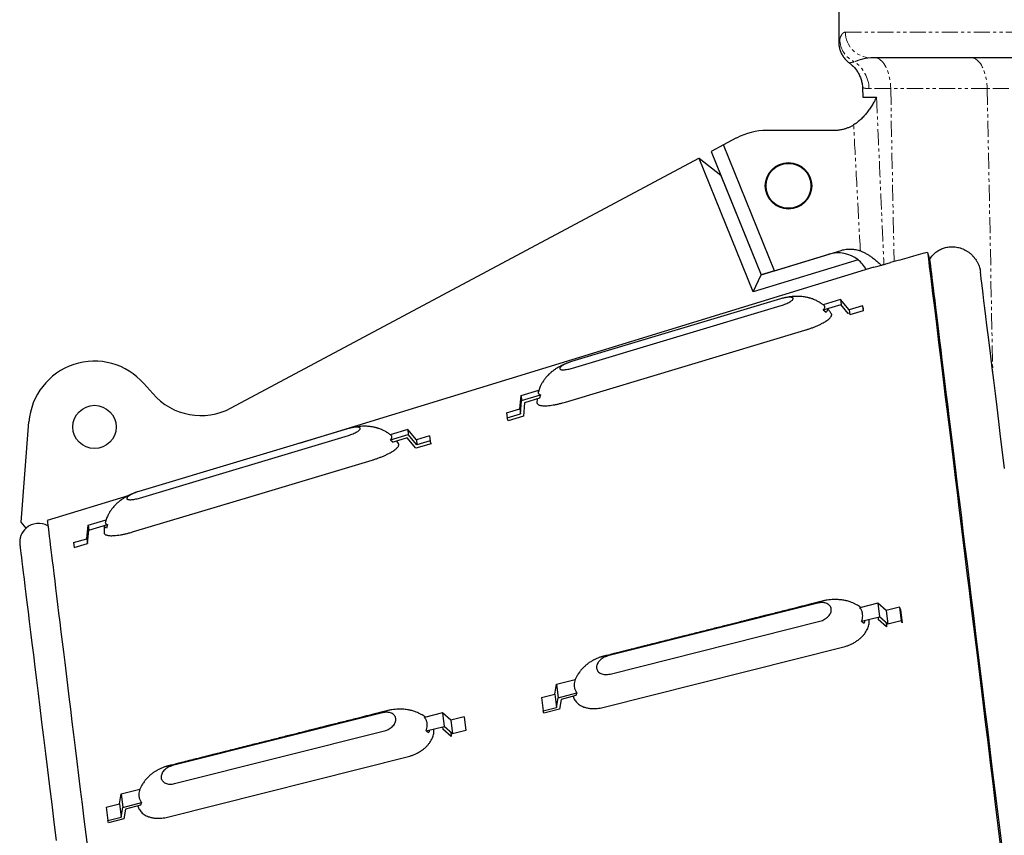
# Model space of a CAD drawing. Extents: x 106 to 6807, y 51 to 1319.
# Drawn here: x 3551 to 3627, y 695 to 758 of the extents above; entities that cross this region are included whole.
import ezdxf

# ---------------------------------------------------------------- set-up
doc = ezdxf.new("R2010")
doc.units = 0
doc.header["$MEASUREMENT"] = 0
doc.linetypes.add('HIDDEN', pattern=[0.375, 0.25, -0.125])
doc.linetypes.add('PHANTOM', pattern=[2.5, 1.25, -0.25, 0.25, -0.25, 0.25, -0.25])
doc.layers.add('HIDDEN', color=3, linetype='HIDDEN')
doc.layers.add('OBJECT', color=1, linetype='CONTINUOUS')

# ---------------------------------------------------------------- blocks, each defined once
blk = doc.blocks.new('TH6000ML')
at = {"layer": 'HIDDEN', "linetype": 'PHANTOM', "lineweight": 0}
for p, q in [((514.323, 420.196), (584.421, 420.196)), ((517.845, 415.794), (516.152, 415.794)), ((525.363, 415.794), (517.845, 415.794)), ((517.845, 415.794), (518.111, 402.325)), ((577.058, 415.794), (525.363, 415.794)), ((525.363, 415.794), (525.799, 393.679))]:
    blk.add_line(p, q, dxfattribs=at)
at = {"layer": 'HIDDEN', "linetype": 'PHANTOM', "lineweight": 0, "flags": 128}
for points in [[(516.591, 418.196), (516.687, 418.189), (516.782, 418.167), (516.877, 418.13), (516.969, 418.08), (517.06, 418.015), (517.147, 417.937), (517.232, 417.845), (517.313, 417.741), (517.389, 417.625), (517.461, 417.498), (517.528, 417.36), (517.589, 417.213), (517.644, 417.056), (517.693, 416.892), (517.736, 416.72), (517.772, 416.543), (517.801, 416.36), (517.823, 416.174), (517.838, 415.985), (517.845, 415.794)], [(524.108, 418.196), (524.204, 418.189), (524.3, 418.167), (524.394, 418.13), (524.487, 418.08), (524.577, 418.015), (524.665, 417.937), (524.749, 417.845), (524.83, 417.741), (524.907, 417.625), (524.978, 417.498), (525.045, 417.36), (525.106, 417.213), (525.162, 417.056), (525.211, 416.892), (525.254, 416.72), (525.29, 416.543), (525.319, 416.36), (525.341, 416.174), (525.355, 415.985), (525.363, 415.794)]]:
    blk.add_lwpolyline(points, dxfattribs=at)
at = {"layer": 'HIDDEN', "linetype": 'PHANTOM', "lineweight": 0}
for centre, radius, start, end in [((515.853, 419.678), 1.982, 181.25615, 244.84311), ((516.308, 420.181), 1.986, 179.58069, 269.5746), ((513.598, 415.756), 2.555, 0.8645, 56.43272)]:
    blk.add_arc(centre, radius, start, end, dxfattribs=at)
for points, knots in [([(513.796, 419.42), (513.797, 419.421), (513.798, 419.425), (513.812, 419.461), (513.831, 419.514), (513.852, 419.575), (513.865, 419.615), (513.871, 419.635)], [0, 0, 0, 0, 0.224775, 0.473146, 0.736054, 0.868034, 1, 1, 1, 1]), ([(513.871, 419.635), (513.886, 419.68), (513.915, 419.77), (513.973, 419.905), (514.041, 420.024), (514.123, 420.118), (514.215, 420.183), (514.287, 420.192), (514.323, 420.196)], [0, 0, 0, 0, 0.1657893, 0.3315867, 0.4973268, 0.6648909, 0.8325457, 1, 1, 1, 1]), ([(516.293, 418.196), (516.211, 418.193), (516.046, 418.186), (515.809, 418.143), (515.583, 418.086), (515.371, 418.019), (515.175, 417.95), (515.065, 417.906), (515.01, 417.884)], [0, 0, 0, 0, 0.165729, 0.331579, 0.497392, 0.664931, 0.832513, 1, 1, 1, 1]), ([(515.01, 417.884), (514.972, 417.874), (514.896, 417.854), (514.809, 417.835), (514.725, 417.819), (514.659, 417.808), (514.616, 417.802), (514.62, 417.803), (514.622, 417.803)], [0, 0, 0, 0, 0.1295611, 0.2592665, 0.3889042, 0.5878719, 0.7868593, 1, 1, 1, 1]), ([(516.152, 415.794), (516.098, 415.796), (515.991, 415.8), (515.864, 415.821), (515.763, 415.844), (515.692, 415.864), (515.65, 415.878), (515.648, 415.879), (515.647, 415.879)], [0, 0, 0, 0, 0.170039, 0.341385, 0.511914, 0.682436, 0.858011, 1, 1, 1, 1]), ([(516.74, 415.134), (516.778, 414.268), (516.878, 411.996), (517.039, 408.349), (517.193, 404.871), (517.285, 402.8), (517.316, 402.103)], [0, 0, 0, 0, 0.1993812, 0.5230665, 0.8396809, 1, 1, 1, 1]), ([(515.483, 403.157), (515.474, 403.322), (515.381, 405.01), (515.212, 408.136), (515.047, 411.241), (514.964, 412.823), (514.957, 412.967)], [0, 0, 0, 0, 0.050459, 0.516117, 0.956067, 1, 1, 1, 1])]:
    blk.add_open_spline(points, degree=3, knots=knots, dxfattribs=at)
at = {"layer": 'OBJECT'}
for p, q in [((513.796, 422.946), (513.796, 419.42)), ((582.498, 418.196), (516.293, 418.196)), ((515.644, 415.879), (515.674, 415.134)), ((515.674, 415.134), (516.74, 415.134)), ((513.472, 412.536), (508.188, 412.536)), ((504.828, 411.412), (503.867, 410.901)), ((505.841, 411.951), (504.828, 411.412)), ((508.787, 401.613), (504.828, 411.412)), ((503.867, 410.901), (507.748, 401.296)), ((466.46, 390.926), (502.909, 410.369)), ((502.917, 410.362), (502.909, 410.369)), ((507.121, 399.957), (502.917, 410.362)), ((504.623, 409.029), (502.917, 410.362)), ((504.623, 409.029), (507.753, 401.283)), ((507.753, 401.283), (513.016, 402.895)), ((508.787, 401.613), (513.984, 403.202)), ((520.718, 403.043), (520.88, 402.51)), ((515.302, 402.463), (507.121, 399.957)), ((516.52, 401.888), (471.755, 388.17)), ((507.121, 399.957), (507.753, 401.283)), ((508.787, 401.613), (507.748, 401.296)), ((509.254, 399.418), (492.987, 394.539)), ((509.427, 399.465), (509.37, 399.451)), ((513.943, 399.37), (512.58, 398.961)), ((512.596, 398.567), (513.991, 398.985)), ((513.943, 399.37), (513.991, 398.985)), ((514.619, 398.563), (513.943, 399.37)), ((514.53, 398.284), (513.953, 398.973)), ((493.051, 394.025), (509.317, 398.904)), ((512.596, 398.567), (512.809, 398.378)), ((514.649, 398.32), (514.53, 398.284)), ((515.654, 398.874), (514.619, 398.563)), ((514.619, 398.563), (514.666, 398.178)), ((515.701, 398.488), (514.666, 398.178)), ((515.654, 398.874), (515.701, 398.488)), ((515.726, 398.643), (515.654, 398.874)), ((515.726, 398.643), (515.683, 398.63)), ((492.508, 391.384), (511.166, 396.981)), ((492.865, 394.5), (492.815, 394.483)), ((459.666, 392.819), (460.345, 392.044)), ((489.043, 391.901), (490.436, 392.319)), ((488.945, 390.863), (489.043, 391.901)), ((488.993, 390.477), (489.09, 391.516)), ((489.043, 391.901), (489.09, 391.516)), ((489.09, 391.516), (490.55, 391.954)), ((489.324, 391.334), (489.226, 390.295)), ((490.482, 391.681), (489.324, 391.334)), ((490.292, 391.624), (490.283, 391.332)), ((490.55, 391.954), (490.482, 391.681)), ((487.911, 390.552), (488.945, 390.863)), ((487.911, 390.552), (487.958, 390.167)), ((487.958, 390.167), (488.993, 390.477)), ((488.945, 390.863), (488.993, 390.477)), ((450.087, 382.036), (450.701, 389.845)), ((488.03, 389.936), (487.958, 390.167)), ((489.226, 390.295), (488.03, 389.936)), ((475.525, 389.301), (459.258, 384.422)), ((475.698, 389.349), (475.641, 389.334)), ((480.214, 389.253), (478.85, 388.844)), ((480.214, 389.253), (480.261, 388.868)), ((480.89, 388.446), (480.214, 389.253)), ((459.321, 383.908), (475.588, 388.787)), ((478.867, 388.45), (480.261, 388.868)), ((478.867, 388.45), (479.08, 388.261)), ((480.172, 388.589), (479.08, 388.261)), ((479.495, 388.152), (479.356, 388.344)), ((480.848, 387.782), (480.172, 388.589)), ((480.937, 388.061), (480.261, 388.868)), ((481.924, 388.757), (480.89, 388.446)), ((480.89, 388.446), (480.937, 388.061)), ((481.972, 388.371), (480.937, 388.061)), ((481.924, 388.757), (481.972, 388.371)), ((482.044, 388.141), (481.972, 388.371)), ((482.044, 388.141), (480.848, 387.782)), ((459.135, 384.383), (459.086, 384.366)), ((458.433, 384.088), (452.132, 382.157)), ((455.314, 381.785), (456.707, 382.202)), ((450.491, 381.57), (450.087, 382.036)), ((455.216, 380.746), (455.314, 381.785)), ((455.263, 380.36), (455.361, 381.399)), ((455.314, 381.785), (455.361, 381.399)), ((455.361, 381.399), (456.82, 381.837)), ((456.82, 381.837), (456.752, 381.564)), ((454.181, 380.435), (455.216, 380.746)), ((455.216, 380.746), (455.263, 380.36)), ((454.181, 380.435), (454.229, 380.05)), ((454.229, 380.05), (455.263, 380.36)), ((512.163, 375.726), (495.803, 371.608)), ((516.848, 375.714), (515.446, 375.361)), ((516.848, 375.714), (516.977, 374.662)), ((517.495, 375.142), (516.848, 375.714)), ((518.535, 375.404), (517.495, 375.142)), ((517.495, 375.142), (517.624, 374.09)), ((518.535, 375.404), (518.665, 374.352)), ((518.6, 375.237), (518.535, 375.404)), ((518.6, 375.237), (518.729, 374.184)), ((515.575, 374.309), (516.977, 374.662)), ((515.836, 374.374), (515.78, 374.177)), ((516.858, 374.631), (516.879, 374.453)), ((517.526, 373.881), (516.879, 374.453)), ((517.624, 374.09), (516.977, 374.662)), ((495.975, 370.204), (512.335, 374.322)), ((515.575, 374.309), (515.78, 374.177)), ((517.485, 374.212), (517.526, 373.881)), ((518.665, 374.352), (517.624, 374.09)), ((518.729, 374.184), (518.665, 374.352)), ((495.428, 367.6), (514.194, 372.324)), ((491.805, 369.41), (493.272, 369.78)), ((491.674, 368.642), (491.805, 369.41)), ((491.805, 369.41), (491.934, 368.357)), ((490.633, 368.38), (491.674, 368.642)), ((490.633, 368.38), (490.762, 367.328)), ((491.674, 368.642), (491.803, 367.59)), ((491.803, 367.59), (491.934, 368.357)), ((491.934, 368.357), (493.402, 368.727)), ((492.161, 368.231), (492.03, 367.463)), ((493.325, 368.524), (492.161, 368.231)), ((493.402, 368.727), (493.325, 368.524)), ((490.762, 367.328), (491.803, 367.59)), ((492.03, 367.463), (490.827, 367.16)), ((478.24, 367.187), (461.88, 363.068)), ((482.925, 367.175), (481.523, 366.822)), ((482.925, 367.175), (483.054, 366.122)), ((483.572, 366.603), (482.925, 367.175)), ((484.612, 366.865), (483.572, 366.603)), ((484.612, 366.865), (484.742, 365.812)), ((490.827, 367.16), (490.762, 367.328)), ((481.652, 365.769), (483.054, 366.122)), ((482.935, 366.092), (482.956, 365.914)), ((483.701, 365.55), (483.054, 366.122)), ((483.572, 366.603), (483.701, 365.55)), ((462.052, 361.665), (478.412, 365.783)), ((481.652, 365.769), (481.857, 365.637)), ((481.913, 365.835), (481.857, 365.637)), ((483.603, 365.342), (482.956, 365.914)), ((483.562, 365.672), (483.603, 365.342)), ((484.742, 365.812), (483.701, 365.55)), ((461.505, 359.061), (480.271, 363.785)), ((457.751, 360.103), (457.882, 360.871)), ((457.882, 360.871), (459.349, 361.24)), ((457.882, 360.871), (458.011, 359.818)), ((456.71, 359.841), (457.751, 360.103)), ((456.71, 359.841), (456.839, 358.788)), ((457.751, 360.103), (457.88, 359.05)), ((457.88, 359.05), (458.011, 359.818)), ((458.011, 359.818), (459.479, 360.187)), ((459.402, 359.984), (458.238, 359.691)), ((459.479, 360.187), (459.402, 359.984)), ((456.839, 358.788), (457.88, 359.05)), ((458.238, 359.691), (458.107, 358.923)), ((456.904, 358.621), (456.839, 358.788)), ((458.107, 358.923), (456.904, 358.621))]:
    blk.add_line(p, q, dxfattribs=at)
at = {"layer": 'OBJECT', "flags": 128}
for points in [[(520.718, 403.043), (520.734, 402.906), (520.756, 402.728), (520.783, 402.509), (520.815, 402.25), (520.852, 401.949), (520.894, 401.609), (520.94, 401.227), (520.992, 400.806), (521.049, 400.345), (521.11, 399.844), (521.177, 399.303), (521.248, 398.723), (521.324, 398.104), (521.405, 397.446), (521.49, 396.749), (521.581, 396.014), (521.675, 395.242), (521.775, 394.432), (521.879, 393.584), (521.988, 392.7), (522.101, 391.779), (522.218, 390.823), (522.34, 389.831), (522.466, 388.803), (522.596, 387.741), (522.731, 386.645), (522.87, 385.515), (523.013, 384.352), (523.159, 383.156), (523.31, 381.928), (523.465, 380.668), (523.623, 379.378), (523.786, 378.056), (523.951, 376.705), (524.121, 375.324), (524.294, 373.915), (524.47, 372.478), (524.65, 371.013), (524.834, 369.521), (525.02, 368.003), (525.209, 366.46), (525.402, 364.892), (525.597, 363.3), (525.796, 361.684), (525.997, 360.046), (526.201, 358.386), (526.407, 356.705)], [(520.88, 402.51), (520.897, 402.371), (520.919, 402.191), (520.946, 401.971), (520.978, 401.709), (521.015, 401.407), (521.057, 401.065), (521.104, 400.682), (521.156, 400.259), (521.213, 399.796), (521.275, 399.293), (521.341, 398.751), (521.413, 398.169), (521.489, 397.549), (521.57, 396.89), (521.656, 396.192), (521.746, 395.456), (521.841, 394.682), (521.94, 393.871), (522.045, 393.023), (522.153, 392.138), (522.266, 391.216), (522.384, 390.259), (522.506, 389.266), (522.632, 388.239), (522.762, 387.176), (522.897, 386.08), (523.036, 384.949), (523.179, 383.786), (523.326, 382.59), (523.476, 381.362), (523.631, 380.102), (523.79, 378.812), (523.952, 377.491), (524.118, 376.14), (524.287, 374.76), (524.46, 373.351), (524.636, 371.915), (524.816, 370.451), (524.999, 368.96), (525.185, 367.444), (525.375, 365.902), (525.567, 364.335), (525.762, 362.744), (525.96, 361.131), (526.161, 359.494), (526.365, 357.836), (526.571, 356.157)], [(526.718, 386.198), (526.561, 387.472), (526.411, 388.696), (526.267, 389.869), (526.129, 390.992), (525.998, 392.063), (525.873, 393.081), (525.754, 394.046), (525.642, 394.957), (525.537, 395.813), (525.439, 396.615), (525.347, 397.361), (525.262, 398.051), (525.185, 398.685), (525.114, 399.262), (525.05, 399.782), (524.993, 400.244), (524.943, 400.649), (524.901, 400.995), (524.866, 401.283), (524.837, 401.513)], [(458.778, 381.267), (468.108, 384.066), (477.437, 386.864)], [(452.132, 382.157), (452.141, 382.084), (452.154, 381.976), (452.172, 381.833), (452.194, 381.655), (452.22, 381.444), (452.25, 381.198), (452.284, 380.917), (452.323, 380.603), (452.366, 380.255), (452.412, 379.873), (452.464, 379.457), (452.519, 379.007), (452.578, 378.525), (452.641, 378.009), (452.709, 377.461), (452.78, 376.88), (452.855, 376.267), (452.934, 375.621), (453.018, 374.944), (453.105, 374.235), (453.196, 373.495), (453.29, 372.724), (453.389, 371.923), (453.491, 371.091), (453.596, 370.229), (453.706, 369.338), (453.819, 368.418), (453.935, 367.47), (454.055, 366.492), (454.179, 365.488), (454.305, 364.455), (454.436, 363.396), (454.569, 362.31), (454.705, 361.198), (454.845, 360.06), (454.988, 358.898), (455.134, 357.71), (455.282, 356.499)], [(449.993, 380.275), (449.997, 380.248), (450.007, 380.167), (450.023, 380.032), (450.046, 379.844), (450.076, 379.602), (450.112, 379.307), (450.155, 378.958), (450.204, 378.556), (450.26, 378.102), (450.322, 377.595), (450.391, 377.036), (450.466, 376.426), (450.547, 375.764), (450.635, 375.051), (450.728, 374.288), (450.828, 373.475), (450.934, 372.613), (451.046, 371.703), (451.164, 370.744), (451.287, 369.738), (451.416, 368.685), (451.551, 367.587), (451.692, 366.443), (451.838, 365.255), (451.989, 364.023), (452.145, 362.748), (452.307, 361.432), (452.474, 360.074), (452.645, 358.676), (452.822, 357.24)]]:
    blk.add_lwpolyline(points, dxfattribs=at)
at = {"layer": 'OBJECT'}
for centre, radius in [((509.881, 408.226), 1.81), ((509.881, 408.226), 1.75), ((455.81, 389.444), 1.687)]:
    blk.add_circle(centre, radius, dxfattribs=at)
for centre, radius, start, end in [((508.188, 407.536), 5, 90, 118), ((513.748, 400.505), 2.5, 51.57192, 107.03151), ((513.748, 400.505), 2.5, 28.84029, 51.57192), ((455.81, 389.444), 5.125, 41.19788, 175.50363), ((464.107, 395.338), 5, 221.19788, 298.07698), ((451.459, 380.455), 1.476, 130.93372, 187), ((451.459, 380.455), 1.476, 60.61672, 130.93372)]:
    blk.add_arc(centre, radius, start, end, dxfattribs=at)
blk.add_ellipse((567.61, 316.361), major_axis=(171.403, 27.881), ratio=0.545601, start_param=1.758281, end_param=1.775749, dxfattribs=at)
for points, knots in [([(513.796, 419.42), (513.797, 419.385), (513.797, 419.305), (513.809, 419.178), (513.83, 419.04), (513.862, 418.9), (513.905, 418.762), (513.958, 418.626), (514.021, 418.494), (514.094, 418.365), (514.176, 418.243), (514.268, 418.126), (514.368, 418.016), (514.477, 417.914), (514.562, 417.842), (514.612, 417.808), (514.622, 417.801)], [0, 0, 0, 0, 0.0553057, 0.1277508, 0.2021805, 0.2779404, 0.3546089, 0.4319186, 0.5096929, 0.5878116, 0.666192, 0.7447736, 0.8235138, 0.902377, 0.9813399, 1, 1, 1, 1]), ([(514.621, 417.799), (514.639, 417.786), (514.699, 417.743), (514.796, 417.662), (514.912, 417.554), (515.022, 417.437), (515.125, 417.312), (515.221, 417.18), (515.308, 417.041), (515.386, 416.896), (515.455, 416.745), (515.514, 416.59), (515.562, 416.431), (515.6, 416.269), (515.627, 416.105), (515.641, 415.975), (515.643, 415.899), (515.643, 415.879)], [0, 0, 0, 0, 0.029694, 0.098564, 0.168903, 0.24024, 0.312276, 0.384816, 0.457726, 0.530919, 0.604329, 0.67791, 0.751628, 0.825454, 0.89937, 0.973358, 1, 1, 1, 1]), ([(516.74, 415.134), (516.74, 415.134), (516.687, 415.024), (516.58, 414.813), (516.402, 414.504), (516.209, 414.206), (515.993, 413.916), (515.761, 413.643), (515.512, 413.392), (515.248, 413.164), (515.053, 413.033), (514.957, 412.967)], [0, 0, 0, 0, 0.000661, 0.138856, 0.266209, 0.393927, 0.521477, 0.6486, 0.765742, 0.883161, 1, 1, 1, 1]), ([(514.957, 412.967), (514.89, 412.927), (514.758, 412.848), (514.545, 412.749), (514.323, 412.667), (514.07, 412.597), (513.786, 412.546), (513.577, 412.54), (513.472, 412.536)], [0, 0, 0, 0, 0.148021, 0.296046, 0.448346, 0.600647, 0.799042, 1, 1, 1, 1]), ([(513.984, 403.202), (514.046, 403.22), (514.171, 403.254), (514.366, 403.287), (514.563, 403.304), (514.758, 403.304), (514.945, 403.289), (515.126, 403.26), (515.307, 403.218), (515.424, 403.177), (515.483, 403.157)], [0, 0, 0, 0, 0.127509, 0.2550212, 0.3862779, 0.5175368, 0.6366721, 0.7558064, 0.8779054, 1, 1, 1, 1]), ([(515.483, 403.157), (515.562, 403.125), (515.721, 403.062), (515.948, 402.944), (516.165, 402.814), (516.397, 402.655), (516.638, 402.466), (516.879, 402.254), (517.021, 402.11), (517.089, 402.041)], [0, 0, 0, 0, 0.12421, 0.249058, 0.374159, 0.498715, 0.670535, 0.842411, 1, 1, 1, 1]), ([(520.884, 402.508), (520.919, 402.566), (521.01, 402.714), (521.196, 402.916), (521.396, 403.083), (521.575, 403.199), (521.722, 403.277), (521.875, 403.344), (522.039, 403.4), (522.212, 403.443), (522.395, 403.471), (522.58, 403.483), (522.772, 403.479), (522.967, 403.457), (523.167, 403.415), (523.364, 403.354), (523.558, 403.274), (523.744, 403.175), (523.924, 403.057), (524.096, 402.92), (524.251, 402.768), (524.388, 402.606), (524.508, 402.435), (524.615, 402.249), (524.7, 402.061), (524.764, 401.876), (524.808, 401.696), (524.833, 401.572), (524.838, 401.507), (524.838, 401.506)], [0, 0, 0, 0, 0.0366, 0.093518, 0.151754, 0.183773, 0.215793, 0.248539, 0.281288, 0.317511, 0.353735, 0.390836, 0.427937, 0.467556, 0.507174, 0.547901, 0.588627, 0.62886, 0.669091, 0.710694, 0.752292, 0.789305, 0.826313, 0.864792, 0.903265, 0.934921, 0.966574, 0.999458, 1, 1, 1, 1]), ([(516.52, 401.888), (516.589, 401.906), (516.726, 401.943), (516.956, 402.005), (517.204, 402.072), (517.493, 402.152), (517.711, 402.213), (517.833, 402.247)], [0, 0, 0, 0, 0.186384, 0.37277, 0.563403, 0.754039, 1, 1, 1, 1]), ([(509.317, 398.904), (509.38, 398.924), (509.505, 398.964), (509.683, 399.033), (509.847, 399.107), (509.989, 399.183), (510.104, 399.258), (510.187, 399.329), (510.236, 399.394), (510.249, 399.45), (510.224, 399.495), (510.163, 399.527), (510.069, 399.545), (509.944, 399.548), (509.794, 399.537), (509.625, 399.511), (509.442, 399.472), (509.317, 399.436), (509.254, 399.418)], [0, 0, 0, 0, 0.0625, 0.125, 0.1875, 0.25, 0.3125, 0.375, 0.4375, 0.5, 0.562501, 0.625, 0.6875, 0.75, 0.8125, 0.875, 0.9375, 1, 1, 1, 1]), ([(512.661, 398.895), (512.638, 398.915), (512.587, 398.956), (512.511, 399.013), (512.442, 399.062), (512.381, 399.103), (512.321, 399.141), (512.254, 399.181), (512.165, 399.232), (512.049, 399.292), (511.91, 399.355), (511.772, 399.41), (511.656, 399.45), (511.566, 399.478), (511.48, 399.503), (511.38, 399.528), (511.266, 399.552), (511.142, 399.574), (510.995, 399.595), (510.844, 399.609), (510.687, 399.616), (510.548, 399.618), (510.377, 399.614), (510.173, 399.599), (509.977, 399.575), (509.816, 399.55), (509.709, 399.53), (509.619, 399.51), (509.539, 399.492), (509.482, 399.479), (509.452, 399.472), (509.45, 399.471)], [0, 0, 0, 0, 0.026985, 0.057129, 0.082812, 0.101165, 0.121544, 0.144317, 0.169623, 0.210684, 0.258834, 0.305852, 0.342187, 0.364868, 0.3902, 0.420579, 0.454448, 0.493154, 0.5308, 0.587057, 0.629697, 0.667998, 0.711114, 0.782815, 0.850774, 0.886996, 0.926782, 0.94896, 0.972475, 0.997614, 1, 1, 1, 1]), ([(511.166, 396.981), (511.241, 397.004), (511.394, 397.051), (511.627, 397.132), (511.868, 397.223), (512.111, 397.324), (512.351, 397.435), (512.559, 397.543), (512.733, 397.644), (512.875, 397.737), (512.996, 397.828), (513.096, 397.916), (513.171, 397.999), (513.222, 398.075), (513.248, 398.144), (513.251, 398.205), (513.242, 398.247), (513.225, 398.265), (513.223, 398.268)], [0, 0, 0, 0, 0.061351, 0.1264985, 0.1956485, 0.2689209, 0.3462013, 0.4270994, 0.4897603, 0.553578, 0.6180297, 0.6824957, 0.7463563, 0.8090823, 0.8701705, 0.9293295, 0.9884879, 1, 1, 1, 1]), ([(512.596, 398.567), (512.625, 398.598), (512.682, 398.663), (512.721, 398.753), (512.718, 398.821), (512.692, 398.868), (512.67, 398.887), (512.661, 398.894)], [0, 0, 0, 0, 0.237774, 0.480688, 0.754188, 0.895032, 1, 1, 1, 1]), ([(512.839, 398.416), (512.822, 398.419), (512.798, 398.422), (512.768, 398.422), (512.759, 398.422)], [0, 0, 0, 0, 0.6840156, 1, 1, 1, 1]), ([(512.906, 398.659), (512.911, 398.646), (512.923, 398.62), (512.923, 398.574), (512.91, 398.524), (512.878, 398.46), (512.835, 398.409), (512.809, 398.378)], [0, 0, 0, 0, 0.174003, 0.35075, 0.532638, 0.714525, 1, 1, 1, 1]), ([(513.225, 398.269), (513.177, 398.336), (513.089, 398.462), (512.981, 398.59), (512.92, 398.651), (512.911, 398.661)], [0, 0, 0, 0, 0.488697, 0.917749, 1, 1, 1, 1]), ([(492.791, 394.474), (492.767, 394.465), (492.706, 394.443), (492.607, 394.406), (492.514, 394.369), (492.431, 394.333), (492.359, 394.301), (492.283, 394.265), (492.19, 394.22), (492.075, 394.161), (491.955, 394.094), (491.842, 394.026), (491.739, 393.96), (491.63, 393.886), (491.517, 393.803), (491.409, 393.716), (491.312, 393.632), (491.211, 393.539), (491.101, 393.427), (490.996, 393.309), (490.904, 393.194), (490.823, 393.085), (490.746, 392.97), (490.679, 392.859), (490.621, 392.755), (490.567, 392.646), (490.506, 392.512), (490.443, 392.351), (490.408, 392.232), (490.389, 392.17)], [0, 0, 0, 0, 0.022427, 0.057493, 0.088645, 0.113428, 0.135549, 0.156705, 0.186029, 0.224791, 0.268629, 0.307118, 0.340423, 0.37578, 0.421418, 0.462323, 0.49706, 0.532458, 0.579716, 0.631784, 0.67026, 0.707153, 0.748278, 0.788684, 0.818092, 0.851216, 0.893275, 0.944347, 1, 1, 1, 1]), ([(492.987, 394.539), (492.925, 394.519), (492.8, 394.48), (492.621, 394.41), (492.458, 394.337), (492.316, 394.261), (492.201, 394.186), (492.117, 394.114), (492.068, 394.049), (492.056, 393.993), (492.081, 393.948), (492.141, 393.916), (492.236, 393.898), (492.36, 393.895), (492.51, 393.907), (492.68, 393.933), (492.862, 393.972), (492.988, 394.007), (493.051, 394.025)], [0, 0, 0, 0, 0.0625, 0.1249999, 0.1875008, 0.2500002, 0.3125008, 0.3749999, 0.4375002, 0.5000001, 0.5624999, 0.6249999, 0.6875001, 0.7499996, 0.8125008, 0.8750003, 0.9375004, 1, 1, 1, 1]), ([(490.391, 392.169), (490.389, 392.165), (490.372, 392.129), (490.382, 392.084), (490.409, 392.035), (490.454, 391.992), (490.512, 391.969), (490.55, 391.954)], [0, 0, 0, 0, 0.036435, 0.357005, 0.522087, 0.687167, 1, 1, 1, 1]), ([(490.285, 391.333), (490.284, 391.327), (490.282, 391.301), (490.299, 391.261), (490.339, 391.211), (490.404, 391.17), (490.493, 391.136), (490.607, 391.112), (490.742, 391.098), (490.895, 391.094), (491.081, 391.101), (491.299, 391.121), (491.548, 391.157), (491.798, 391.203), (492.044, 391.258), (492.28, 391.318), (492.433, 391.363), (492.508, 391.384)], [0, 0, 0, 0, 0.016666, 0.079263, 0.143901, 0.210272, 0.277844, 0.346056, 0.414253, 0.481779, 0.548081, 0.63368, 0.715453, 0.792982, 0.86615, 0.935083, 1, 1, 1, 1]), ([(475.588, 388.787), (475.65, 388.807), (475.775, 388.847), (475.954, 388.916), (476.118, 388.99), (476.26, 389.066), (476.375, 389.141), (476.458, 389.212), (476.507, 389.277), (476.519, 389.333), (476.495, 389.378), (476.434, 389.41), (476.339, 389.428), (476.215, 389.431), (476.065, 389.42), (475.895, 389.394), (475.713, 389.355), (475.587, 389.319), (475.525, 389.301)], [0, 0, 0, 0, 0.0625, 0.125, 0.1875, 0.249999, 0.312499, 0.375, 0.4375, 0.5, 0.562499, 0.625, 0.6875, 0.749999, 0.812499, 0.875, 0.9375, 1, 1, 1, 1]), ([(478.932, 388.778), (478.908, 388.798), (478.858, 388.84), (478.782, 388.896), (478.713, 388.945), (478.651, 388.986), (478.592, 389.024), (478.525, 389.064), (478.436, 389.115), (478.32, 389.175), (478.181, 389.238), (478.042, 389.293), (477.926, 389.333), (477.837, 389.361), (477.751, 389.386), (477.651, 389.411), (477.537, 389.435), (477.413, 389.458), (477.266, 389.478), (477.115, 389.492), (476.958, 389.499), (476.818, 389.501), (476.648, 389.497), (476.444, 389.483), (476.248, 389.459), (476.087, 389.433), (475.979, 389.413), (475.889, 389.393), (475.81, 389.375), (475.752, 389.362), (475.723, 389.355), (475.72, 389.354)], [0, 0, 0, 0, 0.0269851, 0.0571287, 0.082811, 0.1011651, 0.1215439, 0.1443176, 0.1696225, 0.2106834, 0.2588336, 0.3058522, 0.3421872, 0.3648668, 0.3901995, 0.4205786, 0.4544474, 0.4931544, 0.5307995, 0.5870579, 0.6296968, 0.6679982, 0.7111142, 0.7828148, 0.850774, 0.8869966, 0.9267825, 0.9489605, 0.9724756, 0.997614, 1, 1, 1, 1]), ([(478.867, 388.45), (478.895, 388.482), (478.953, 388.546), (478.992, 388.636), (478.989, 388.704), (478.963, 388.751), (478.941, 388.77), (478.932, 388.778)], [0, 0, 0, 0, 0.237774, 0.480687, 0.754188, 0.895032, 1, 1, 1, 1]), ([(477.437, 386.864), (477.511, 386.887), (477.665, 386.934), (477.898, 387.015), (478.139, 387.106), (478.382, 387.208), (478.622, 387.318), (478.83, 387.426), (479.004, 387.527), (479.145, 387.62), (479.267, 387.711), (479.367, 387.799), (479.442, 387.882), (479.493, 387.958), (479.519, 388.027), (479.521, 388.089), (479.512, 388.13), (479.496, 388.148), (479.493, 388.152)], [0, 0, 0, 0, 0.061351, 0.126498, 0.195648, 0.268921, 0.346202, 0.427099, 0.48976, 0.553578, 0.61803, 0.682496, 0.746356, 0.809082, 0.870171, 0.929329, 0.988488, 1, 1, 1, 1]), ([(459.062, 384.357), (459.038, 384.348), (458.976, 384.326), (458.878, 384.289), (458.785, 384.252), (458.702, 384.216), (458.629, 384.184), (458.553, 384.148), (458.46, 384.103), (458.346, 384.044), (458.225, 383.977), (458.112, 383.909), (458.009, 383.843), (457.901, 383.769), (457.788, 383.686), (457.68, 383.599), (457.582, 383.515), (457.482, 383.422), (457.372, 383.31), (457.267, 383.192), (457.174, 383.077), (457.094, 382.968), (457.017, 382.853), (456.95, 382.743), (456.892, 382.638), (456.837, 382.529), (456.777, 382.395), (456.714, 382.234), (456.678, 382.115), (456.66, 382.053)], [0, 0, 0, 0, 0.0224271, 0.0574933, 0.0886447, 0.113428, 0.1355484, 0.1567051, 0.1860282, 0.2247912, 0.2686282, 0.3071172, 0.3404228, 0.3757792, 0.4214181, 0.4623225, 0.4970598, 0.5324568, 0.5797168, 0.6317846, 0.6702606, 0.7071526, 0.748278, 0.7886826, 0.8180919, 0.8512162, 0.8932751, 0.9443463, 1, 1, 1, 1]), ([(459.258, 384.422), (459.196, 384.402), (459.071, 384.363), (458.892, 384.293), (458.728, 384.22), (458.586, 384.144), (458.471, 384.069), (458.388, 383.997), (458.339, 383.932), (458.327, 383.876), (458.351, 383.832), (458.412, 383.799), (458.507, 383.781), (458.631, 383.778), (458.781, 383.79), (458.95, 383.816), (459.133, 383.855), (459.258, 383.891), (459.321, 383.908)], [0, 0, 0, 0, 0.0625, 0.125, 0.1875, 0.25, 0.3125, 0.375, 0.4375, 0.5, 0.5625, 0.625, 0.6875, 0.75, 0.8125, 0.875, 0.9375, 1, 1, 1, 1]), ([(456.662, 382.052), (456.66, 382.049), (456.642, 382.012), (456.652, 381.968), (456.68, 381.918), (456.725, 381.875), (456.783, 381.852), (456.82, 381.837)], [0, 0, 0, 0, 0.036437, 0.357005, 0.522087, 0.687168, 1, 1, 1, 1]), ([(456.593, 381.742), (456.582, 381.671), (456.554, 381.496), (456.554, 381.32), (456.553, 381.215)], [0, 0, 0, 0, 0.410339, 1, 1, 1, 1]), ([(456.752, 381.564), (456.72, 381.578), (456.655, 381.606), (456.609, 381.657), (456.592, 381.708), (456.589, 381.741), (456.595, 381.761), (456.596, 381.765)], [0, 0, 0, 0, 0.296439, 0.5986109, 0.778751, 0.9588925, 1, 1, 1, 1]), ([(456.555, 381.216), (456.555, 381.21), (456.552, 381.185), (456.57, 381.144), (456.609, 381.094), (456.675, 381.053), (456.764, 381.019), (456.878, 380.995), (457.012, 380.981), (457.166, 380.977), (457.351, 380.984), (457.57, 381.004), (457.819, 381.04), (458.069, 381.086), (458.314, 381.141), (458.55, 381.201), (458.704, 381.246), (458.778, 381.267)], [0, 0, 0, 0, 0.016667, 0.079263, 0.143902, 0.210272, 0.277845, 0.346057, 0.414253, 0.48178, 0.548082, 0.63368, 0.715452, 0.792982, 0.866151, 0.935084, 1, 1, 1, 1]), ([(515.525, 375.381), (515.509, 375.394), (515.45, 375.438), (515.337, 375.513), (515.176, 375.608), (514.991, 375.701), (514.795, 375.782), (514.613, 375.845), (514.459, 375.889), (514.324, 375.922), (514.184, 375.95), (514.023, 375.976), (513.848, 375.996), (513.645, 376.009), (513.414, 376.011), (513.153, 375.996), (512.929, 375.967), (512.754, 375.935), (512.638, 375.907), (512.543, 375.884), (512.452, 375.861), (512.33, 375.83), (512.169, 375.79), (511.965, 375.738), (511.698, 375.671), (511.378, 375.591), (511.016, 375.499), (510.654, 375.408), (510.241, 375.304), (509.777, 375.188), (509.265, 375.059), (508.763, 374.932), (508.282, 374.811), (507.858, 374.704), (507.49, 374.612), (507.175, 374.533), (506.888, 374.46), (506.616, 374.392), (506.339, 374.322), (506.019, 374.242), (505.646, 374.147), (505.214, 374.039), (504.742, 373.92), (504.256, 373.798), (503.758, 373.672), (503.252, 373.545), (502.723, 373.412), (502.189, 373.277), (501.622, 373.135), (501.043, 372.989), (500.46, 372.842), (499.963, 372.717), (499.546, 372.612), (499.202, 372.525), (498.887, 372.446), (498.593, 372.372), (498.297, 372.298), (497.974, 372.216), (497.66, 372.137), (497.363, 372.062), (497.092, 371.994), (496.805, 371.922), (496.51, 371.848), (496.226, 371.776), (495.975, 371.713), (495.792, 371.667), (495.666, 371.635), (495.587, 371.615), (495.52, 371.598), (495.462, 371.584), (495.402, 371.569), (495.332, 371.551), (495.242, 371.524), (495.137, 371.489), (495.019, 371.445), (494.902, 371.395), (494.797, 371.346), (494.71, 371.301), (494.633, 371.259), (494.553, 371.213), (494.462, 371.157), (494.361, 371.089), (494.261, 371.018), (494.174, 370.95), (494.1, 370.889), (494.024, 370.823), (493.938, 370.743), (493.85, 370.654), (493.773, 370.57), (493.712, 370.498), (493.653, 370.425), (493.584, 370.334), (493.504, 370.218), (493.428, 370.095), (493.365, 369.981), (493.316, 369.88), (493.285, 369.815), (493.272, 369.781), (493.271, 369.779)], [0, 0, 0, 0, 0.002585, 0.009428, 0.017188, 0.026526, 0.035816, 0.04433, 0.051208, 0.05637, 0.06224, 0.069424, 0.077356, 0.084556, 0.095791, 0.107284, 0.118211, 0.124989, 0.130011, 0.133321, 0.137119, 0.14175, 0.149086, 0.157879, 0.168149, 0.183714, 0.19944, 0.215131, 0.230781, 0.253057, 0.275224, 0.297259, 0.318239, 0.337539, 0.352328, 0.365932, 0.378344, 0.389596, 0.401271, 0.414214, 0.431096, 0.449741, 0.470149, 0.492317, 0.512881, 0.534748, 0.55791, 0.581557, 0.603981, 0.631408, 0.656637, 0.679673, 0.695825, 0.710701, 0.724308, 0.73665, 0.748812, 0.762769, 0.778547, 0.789526, 0.801226, 0.813641, 0.826763, 0.839508, 0.85038, 0.859395, 0.863308, 0.866739, 0.869691, 0.872164, 0.87436, 0.877643, 0.881899, 0.887091, 0.892772, 0.898903, 0.904367, 0.908351, 0.91207, 0.915951, 0.920562, 0.926236, 0.931977, 0.93656, 0.940545, 0.944467, 0.949545, 0.955707, 0.960587, 0.964126, 0.967755, 0.972549, 0.978816, 0.985611, 0.990891, 0.995372, 0.99975, 1, 1, 1, 1]), ([(512.335, 374.322), (512.398, 374.341), (512.523, 374.378), (512.7, 374.465), (512.859, 374.572), (512.995, 374.697), (513.103, 374.835), (513.177, 374.979), (513.216, 375.126), (513.218, 375.268), (513.182, 375.401), (513.111, 375.52), (513.006, 375.619), (512.873, 375.696), (512.715, 375.747), (512.54, 375.77), (512.353, 375.766), (512.226, 375.739), (512.163, 375.726)], [0, 0, 0, 0, 0.062499, 0.124999, 0.187499, 0.25, 0.312499, 0.375, 0.4375, 0.5, 0.5625, 0.625, 0.6875, 0.75, 0.8125, 0.875, 0.9375, 1, 1, 1, 1]), ([(515.575, 374.309), (515.599, 374.378), (515.646, 374.519), (515.67, 374.737), (515.653, 374.921), (515.612, 375.068), (515.555, 375.208), (515.489, 375.301), (515.446, 375.361)], [0, 0, 0, 0, 0.182515, 0.368972, 0.57891, 0.68702, 0.795131, 1, 1, 1, 1]), ([(514.194, 372.324), (514.268, 372.345), (514.422, 372.387), (514.655, 372.475), (514.893, 372.586), (515.132, 372.724), (515.365, 372.888), (515.565, 373.062), (515.73, 373.237), (515.862, 373.405), (515.974, 373.581), (516.062, 373.761), (516.125, 373.941), (516.164, 374.118), (516.176, 374.287), (516.175, 374.4), (516.164, 374.454), (516.164, 374.457)], [0, 0, 0, 0, 0.065799, 0.135671, 0.209835, 0.28842, 0.371303, 0.458067, 0.525271, 0.593716, 0.66284, 0.731981, 0.800471, 0.867746, 0.933262, 0.99671, 1, 1, 1, 1]), ([(495.803, 371.608), (495.74, 371.589), (495.615, 371.552), (495.438, 371.465), (495.279, 371.358), (495.143, 371.233), (495.036, 371.096), (494.961, 370.951), (494.922, 370.805), (494.921, 370.662), (494.956, 370.529), (495.028, 370.41), (495.132, 370.311), (495.266, 370.234), (495.423, 370.183), (495.599, 370.16), (495.785, 370.164), (495.912, 370.191), (495.975, 370.204)], [0, 0, 0, 0, 0.0625006, 0.1250003, 0.1875002, 0.2499995, 0.3125013, 0.3749999, 0.4375007, 0.5000001, 0.5624996, 0.6250002, 0.6874996, 0.7499999, 0.8124996, 0.8750004, 0.9375004, 1, 1, 1, 1]), ([(493.272, 369.78), (493.249, 369.71), (493.201, 369.569), (493.178, 369.351), (493.194, 369.167), (493.235, 369.02), (493.292, 368.88), (493.358, 368.787), (493.402, 368.727)], [0, 0, 0, 0, 0.182514, 0.368972, 0.578909, 0.68702, 0.795129, 1, 1, 1, 1]), ([(493.103, 368.468), (493.118, 368.42), (493.15, 368.32), (493.228, 368.177), (493.329, 368.039), (493.455, 367.913), (493.602, 367.802), (493.767, 367.708), (493.963, 367.624), (494.193, 367.558), (494.451, 367.518), (494.708, 367.505), (494.959, 367.517), (495.198, 367.548), (495.353, 367.583), (495.428, 367.6)], [0, 0, 0, 0, 0.065154, 0.13763, 0.211418, 0.285905, 0.360374, 0.434111, 0.506513, 0.599985, 0.689279, 0.77394, 0.853838, 0.929114, 1, 1, 1, 1]), ([(481.602, 366.842), (481.586, 366.854), (481.527, 366.898), (481.414, 366.973), (481.253, 367.068), (481.068, 367.161), (480.872, 367.243), (480.69, 367.306), (480.536, 367.349), (480.401, 367.382), (480.262, 367.411), (480.1, 367.437), (479.925, 367.456), (479.722, 367.47), (479.491, 367.472), (479.23, 367.456), (479.006, 367.427), (478.831, 367.395), (478.715, 367.368), (478.62, 367.344), (478.529, 367.321), (478.407, 367.291), (478.246, 367.25), (478.042, 367.199), (477.775, 367.132), (477.455, 367.051), (477.093, 366.96), (476.731, 366.869), (476.318, 366.765), (475.855, 366.648), (475.342, 366.519), (474.84, 366.393), (474.359, 366.272), (473.935, 366.165), (473.567, 366.072), (473.252, 365.993), (472.965, 365.921), (472.693, 365.852), (472.416, 365.782), (472.096, 365.702), (471.723, 365.608), (471.291, 365.499), (470.819, 365.381), (470.333, 365.258), (469.835, 365.133), (469.329, 365.005), (468.8, 364.872), (468.266, 364.738), (467.699, 364.595), (467.12, 364.449), (466.537, 364.302), (466.04, 364.177), (465.623, 364.072), (465.279, 363.986), (464.964, 363.907), (464.67, 363.833), (464.374, 363.758), (464.051, 363.677), (463.737, 363.598), (463.44, 363.523), (463.169, 363.455), (462.882, 363.382), (462.587, 363.308), (462.303, 363.237), (462.052, 363.173), (461.869, 363.127), (461.743, 363.096), (461.664, 363.076), (461.597, 363.059), (461.539, 363.044), (461.479, 363.029), (461.409, 363.011), (461.319, 362.985), (461.214, 362.949), (461.096, 362.905), (460.979, 362.855), (460.874, 362.806), (460.787, 362.761), (460.71, 362.72), (460.63, 362.674), (460.539, 362.617), (460.438, 362.55), (460.338, 362.478), (460.251, 362.411), (460.177, 362.349), (460.101, 362.283), (460.015, 362.203), (459.927, 362.114), (459.85, 362.03), (459.789, 361.958), (459.73, 361.886), (459.661, 361.794), (459.581, 361.679), (459.505, 361.556), (459.442, 361.441), (459.393, 361.341), (459.362, 361.276), (459.349, 361.242), (459.348, 361.24)], [0, 0, 0, 0, 0.002585, 0.009428, 0.017188, 0.026526, 0.035816, 0.04433, 0.051208, 0.05637, 0.06224, 0.069424, 0.077356, 0.084556, 0.095791, 0.107284, 0.118211, 0.124989, 0.130011, 0.133321, 0.137119, 0.14175, 0.149087, 0.157879, 0.168149, 0.183715, 0.19944, 0.215131, 0.230781, 0.253057, 0.275224, 0.297259, 0.318239, 0.337539, 0.352328, 0.365932, 0.378344, 0.389596, 0.401271, 0.414214, 0.431096, 0.449741, 0.470149, 0.492317, 0.512881, 0.534748, 0.55791, 0.581557, 0.603981, 0.631408, 0.656637, 0.679673, 0.695825, 0.710701, 0.724308, 0.73665, 0.748812, 0.762769, 0.778547, 0.789526, 0.801226, 0.813641, 0.826763, 0.839508, 0.85038, 0.859395, 0.863309, 0.86674, 0.869691, 0.872164, 0.87436, 0.877643, 0.881899, 0.887091, 0.892772, 0.898903, 0.904367, 0.908351, 0.91207, 0.915951, 0.920562, 0.926236, 0.931977, 0.93656, 0.940545, 0.944467, 0.949546, 0.955707, 0.960587, 0.964126, 0.967755, 0.972549, 0.978817, 0.985611, 0.990891, 0.995372, 0.99975, 1, 1, 1, 1]), ([(478.412, 365.783), (478.475, 365.801), (478.6, 365.838), (478.777, 365.926), (478.936, 366.033), (479.072, 366.158), (479.18, 366.295), (479.254, 366.44), (479.293, 366.586), (479.295, 366.729), (479.259, 366.862), (479.188, 366.98), (479.083, 367.08), (478.95, 367.157), (478.792, 367.208), (478.617, 367.23), (478.43, 367.226), (478.303, 367.2), (478.24, 367.187)], [0, 0, 0, 0, 0.062499, 0.125, 0.1875, 0.25, 0.312499, 0.374999, 0.437499, 0.5, 0.562499, 0.625, 0.687499, 0.75, 0.812499, 0.875, 0.9375, 1, 1, 1, 1]), ([(481.652, 365.769), (481.676, 365.839), (481.724, 365.979), (481.747, 366.198), (481.73, 366.382), (481.689, 366.529), (481.632, 366.668), (481.566, 366.761), (481.523, 366.822)], [0, 0, 0, 0, 0.182514, 0.368972, 0.578909, 0.687018, 0.795126, 1, 1, 1, 1]), ([(480.271, 363.785), (480.345, 363.805), (480.499, 363.848), (480.732, 363.936), (480.97, 364.047), (481.209, 364.184), (481.442, 364.348), (481.642, 364.522), (481.807, 364.697), (481.939, 364.866), (482.051, 365.042), (482.139, 365.222), (482.202, 365.402), (482.241, 365.578), (482.253, 365.747), (482.252, 365.86), (482.241, 365.914), (482.241, 365.917)], [0, 0, 0, 0, 0.0657995, 0.1356707, 0.2098349, 0.2884191, 0.3713028, 0.4580666, 0.525271, 0.5937157, 0.6628405, 0.7319799, 0.8004714, 0.8677448, 0.9332628, 0.9967112, 1, 1, 1, 1]), ([(461.88, 363.068), (461.817, 363.05), (461.692, 363.013), (461.515, 362.925), (461.356, 362.818), (461.22, 362.693), (461.113, 362.556), (461.038, 362.411), (460.999, 362.265), (460.998, 362.123), (461.033, 361.989), (461.105, 361.871), (461.209, 361.771), (461.343, 361.695), (461.5, 361.643), (461.676, 361.621), (461.862, 361.625), (461.989, 361.651), (462.052, 361.665)], [0, 0, 0, 0, 0.0625, 0.125, 0.187501, 0.25, 0.3125, 0.375001, 0.437501, 0.5, 0.562501, 0.625, 0.6875, 0.75, 0.812499, 0.875, 0.9375, 1, 1, 1, 1]), ([(459.349, 361.24), (459.326, 361.17), (459.278, 361.03), (459.255, 360.811), (459.271, 360.627), (459.312, 360.48), (459.369, 360.34), (459.435, 360.248), (459.479, 360.187)], [0, 0, 0, 0, 0.182512, 0.368972, 0.578908, 0.68702, 0.795126, 1, 1, 1, 1]), ([(459.18, 359.928), (459.195, 359.881), (459.227, 359.78), (459.305, 359.638), (459.406, 359.499), (459.532, 359.373), (459.679, 359.262), (459.844, 359.168), (460.04, 359.084), (460.27, 359.019), (460.528, 358.978), (460.785, 358.965), (461.036, 358.977), (461.275, 359.008), (461.43, 359.044), (461.505, 359.061)], [0, 0, 0, 0, 0.065155, 0.13763, 0.211418, 0.285904, 0.360374, 0.434112, 0.506512, 0.599985, 0.689279, 0.77394, 0.853839, 0.929114, 1, 1, 1, 1])]:
    blk.add_open_spline(points, degree=3, knots=knots, dxfattribs=at)

msp = doc.modelspace()

# ---------------------------------------------------------------- block references
at = {"layer": 'OBJECT'}
msp.add_blockref('TH6000ML', (3100.6272, 337.2768), dxfattribs=at)

doc.saveas('drawing.dxf')
